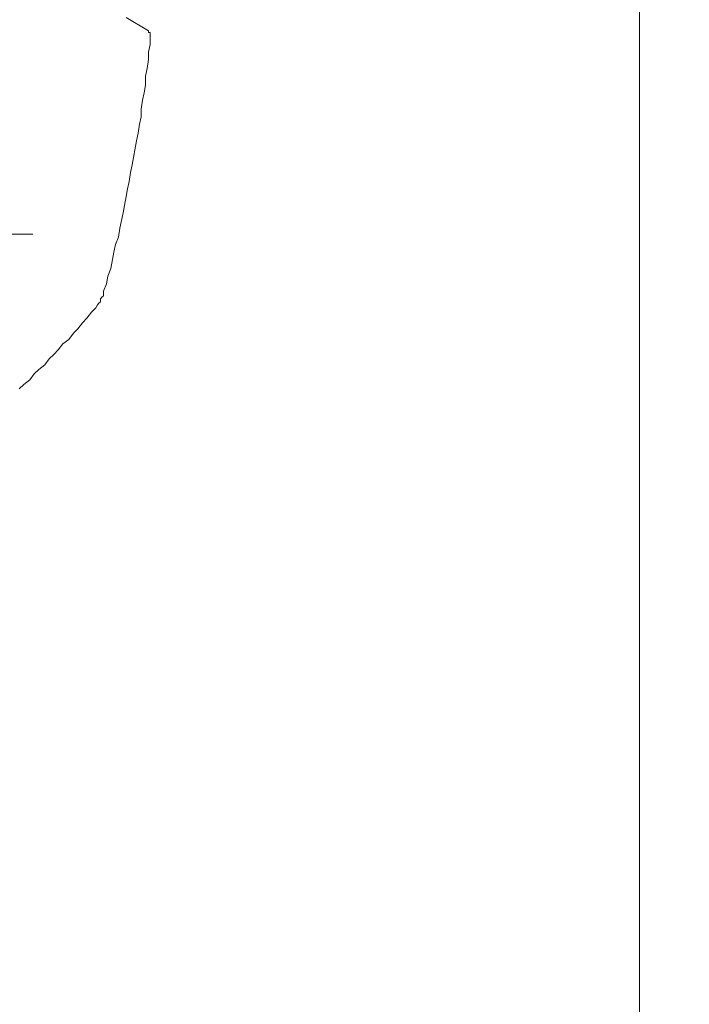
# Model space of a CAD drawing. Units: metres. Extents: x -12.6 to 21.4, y 7 to 24.4.
# Drawn here: x -0.2 to -0.1, y 14.7 to 14.9 of the extents above; entities that cross this region are included whole.
import ezdxf
from ezdxf.enums import TextEntityAlignment as Align

# ---------------------------------------------------------------- set-up
doc = ezdxf.new("R2010")
doc.units = ezdxf.units.M
doc.header["$LTSCALE"] = 0.001
doc.header["$MEASUREMENT"] = 0
doc.layers.get('0').update_dxf_attribs({"lineweight": 0})
for name, color, linetype, lineweight in [('0-GLP X4', 7, 'Continuous', 0), ('AQUARIUM-plan', 251, 'Continuous', 0), ('Schnik-Schnak', 3, 'Continuous', 0)]:
    doc.layers.add(name, color=color, linetype=linetype, lineweight=lineweight)

# ---------------------------------------------------------------- blocks, each defined once
blk = doc.blocks.new('GLP X4')
at = {"layer": '0-GLP X4', "color": 0, "linetype": 'Continuous'}
for points in [[(0.16447, 0.17535), (0.16888, 0.17271)], [(0.16006, 0.12181), (0.16064, 0.12328), (0.16094, 0.12475), (0.16153, 0.12622), (0.16182, 0.12799), (0.16211, 0.12946), (0.16241, 0.13093), (0.163, 0.1324), (0.16329, 0.13416), (0.16359, 0.13564), (0.16388, 0.13711), (0.16417, 0.13858), (0.16447, 0.14034), (0.16476, 0.14181), (0.16506, 0.14328), (0.16535, 0.14505), (0.16565, 0.14652), (0.16594, 0.14799), (0.16623, 0.14976), (0.16653, 0.15123), (0.16682, 0.1527), (0.16712, 0.15447), (0.16741, 0.15594), (0.16741, 0.15741), (0.1677, 0.15917), (0.168, 0.16064), (0.16829, 0.16211), (0.16829, 0.16388), (0.16859, 0.16535), (0.16888, 0.16712), (0.16888, 0.16859), (0.16918, 0.17006), (0.16918, 0.17182)], [(0.16918, 0.17182), (0.16918, 0.17182), (0.16918, 0.17182), (0.16918, 0.17212), (0.16918, 0.17212), (0.16918, 0.17241), (0.16888, 0.17241), (0.16888, 0.17241), (0.16888, 0.17271), (0.16888, 0.17271)], [(0.16918, 0.17182), (0.16918, 0.17182)], [(0.14623, 0.13299), (0.13622, 0.13299)], [(0.15858, 0.11857), (0.15888, 0.11916), (0.15917, 0.11945), (0.15947, 0.11975), (0.15947, 0.12034), (0.15976, 0.12063), (0.16006, 0.12092), (0.16006, 0.12151), (0.16006, 0.12181)], [(0.14358, 0.10268), (0.14446, 0.10357), (0.14564, 0.10445), (0.14652, 0.10562), (0.1474, 0.10651), (0.14858, 0.10739), (0.14946, 0.10857), (0.15035, 0.10945), (0.15123, 0.11033), (0.15211, 0.11151), (0.15329, 0.11239), (0.15417, 0.11357), (0.15505, 0.11445), (0.15594, 0.11563), (0.15682, 0.11651), (0.1577, 0.11769), (0.15858, 0.11857)]]:
    blk.add_lwpolyline(points, dxfattribs=at)
at = {"color": 7}
for tag, flags, p in [('QUANTITE', 9, (0.00059, -0.02486)), ('PUISSANCE (WATTS)', 8, (0.00059, -0.04909)), ('POIDS (KG)', 8, (0.00059, -0.07409)), ('TYPE', 8, (0.00059, -0.09587))]:
    blk.add_attdef(tag, text='', height=0.014, dxfattribs=dict(at, flags=flags)).set_placement(p, align=Align.MIDDLE_CENTER)

msp = doc.modelspace()

# ---------------------------------------------------------------- linework, layer by layer
at = {"layer": 'AQUARIUM-plan', "color": 254, "true_color": 0xdfdfdf}
msp.add_rational_spline([(4.84845, 22.42002), (-1.6659, 22.42002), (-8.41591, 22.42002), (-9.41589, 22.42002), (-9.41591, 21.42004), (-9.41601, 17.01361), (-9.4161, 12.8563), (-9.3661, 12.8563), (-9.3161, 12.8563), (-9.31601, 17.0136), (-9.31591, 21.42004), (-9.31589, 22.32002), (-8.41591, 22.32002), (-1.6659, 22.32002), (4.84845, 22.32002), (4.84845, 22.37002), (4.84845, 22.42002)], [1, 1, 1, 0.70711442605, 1, 1, 1, 1, 1, 1, 1, 0.70711442605, 1, 1, 1, 1, 1], degree=2, knots=[75.038538, 75.038538, 75.038538, 88.538566, 88.538566, 90.109341, 90.109341, 98.922211, 98.922211, 99.022211, 99.022211, 107.835081, 107.835081, 109.405856, 109.405856, 122.905884, 122.905884, 123.005884, 123.005884, 123.005884], dxfattribs=at)
at = {"layer": 'Schnik-Schnak'}
msp.add_lwpolyline([(-0.10346, 14.4673), (-0.10346, 21.02751), (-6.5783, 21.02751), (-6.5783, 14.4673)], close=True, dxfattribs=at)

# ---------------------------------------------------------------- block references
at = {"layer": '0-GLP X4'}
msp.add_blockref('GLP X4', (-0.36836, 14.72193), dxfattribs=at)

doc.saveas('drawing.dxf')
